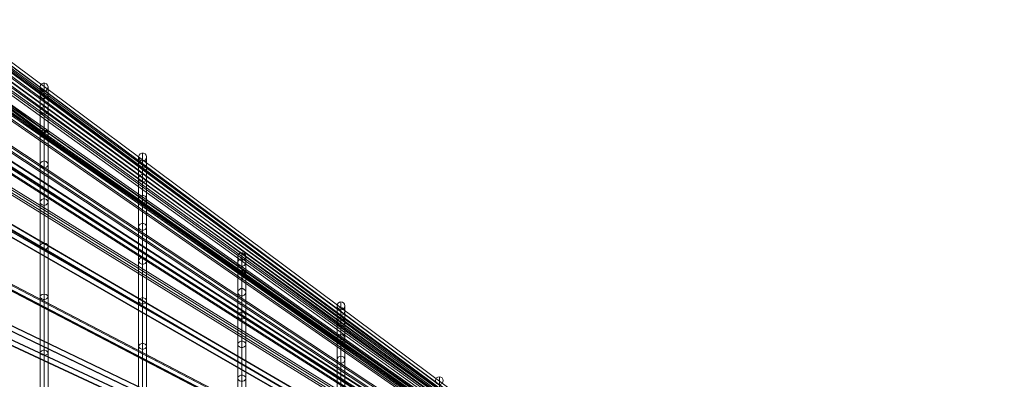
# Model space of a CAD drawing. Units: millimetres. Extents: x 787 to 9687, y 403 to 4403.
# Drawn here: x 6735 to 7233, y 2626 to 2808 of the extents above; entities that cross this region are included whole.
import ezdxf

# ---------------------------------------------------------------- set-up
doc = ezdxf.new("R2010")
doc.units = ezdxf.units.MM
doc.layers.add('taifun', color=252, linetype='Continuous', lineweight=9)

msp = doc.modelspace()

# ---------------------------------------------------------------- linework, layer by layer
at = {"layer": 'taifun', "flags": 128}
for points in [[(6232.36, 3154.48), (6232.36, 3154.8), (6232.36, 3155.52), (6232.36, 3156.49), (6232.36, 3157.53), (6232.36, 3158.25), (6232.36, 3158.49), (6698.55, 2802.01), (7232.52, 2412.35)], [(6232.36, 3158.25), (6232.36, 3157.53), (6232.36, 3156.49), (6232.36, 3155.52), (6232.36, 3154.8), (6232.36, 3154.48), (6696.62, 2799.52), (7230.67, 2409.78)], [(6232.36, 3156.65), (6697.67, 2800.8), (7231.8, 2410.99)], [(6232.36, 3156.41), (6697.42, 2800.72), (7231.39, 2411.07)], [(7231.63, 2412.76), (7231.63, 2412.04), (7231.63, 2411.08), (7231.63, 2410.03), (7231.63, 2409.31), (7231.63, 2409.07), (7231.63, 2409.31), (7231.63, 2410.03), (7231.63, 2411.08), (7231.63, 2412.04), (7231.63, 2412.76), (7231.63, 2413.09), (6232.37, 3158.49), (6232.37, 3158.25), (6232.37, 3157.53), (6232.37, 3156.48), (6232.37, 3155.52), (6232.37, 3154.8), (6232.37, 3154.47), (6232.37, 3154.8), (6232.37, 3155.52), (6232.37, 3156.48), (6232.37, 3157.53), (6232.37, 3158.25)], [(6232.37, 3156.65), (7231.63, 2411.16)], [(6232.37, 3156.4), (7231.63, 2410.92)], [(6232.37, 3154.47), (7231.63, 2409.07)], [(7231.61, 2412.81), (7231.61, 2412.02), (7231.61, 2411.06), (7231.61, 2410.02), (7231.61, 2409.31), (7231.61, 2409.07), (7231.61, 2409.31), (7231.61, 2410.02), (7231.61, 2411.06), (7231.61, 2412.02), (7231.61, 2412.81), (7231.61, 2413.05), (6232.4, 3152.24), (6232.4, 3152), (6232.4, 3151.28), (6232.4, 3150.25), (6232.4, 3149.29), (6232.4, 3148.49), (6232.4, 3148.25), (6232.4, 3148.49), (6232.4, 3149.29), (6232.4, 3150.25), (6232.4, 3151.28), (6232.4, 3152)], [(6232.4, 3150.57), (7231.61, 2411.38)], [(6232.4, 3149.93), (7231.61, 2410.74)], [(6232.4, 3148.25), (7231.61, 2409.07)], [(6232.38, 3128.91), (6232.38, 3129.14), (6232.38, 3129.84), (6232.38, 3130.85), (6232.38, 3131.86), (6232.38, 3132.63), (6232.38, 3132.86), (6748.2, 2751.7), (7232.6, 2412.35)], [(6232.38, 3132.79), (7231.63, 2412.95)], [(6232.38, 3132.63), (6232.38, 3131.86), (6232.38, 3130.85), (6232.38, 3129.84), (6232.38, 3129.14), (6232.38, 3128.91), (6746.33, 2749.22), (7230.66, 2409.79)], [(6232.38, 3131.39), (7231.63, 2411.55)], [(6232.38, 3131.24), (6747.19, 2750.85), (7231.44, 2411.49)], [(6232.38, 3130.54), (6747.34, 2750.07), (7231.83, 2410.56)], [(6232.38, 3130.38), (7231.63, 2410.54)], [(6232.38, 3128.98), (7231.63, 2409.14)], [(6232.35, 3115.49), (7231.66, 2412.93)], [(6232.42, 3115.56), (6232.42, 3115.34), (6232.42, 3114.58), (6232.42, 3113.59), (6232.42, 3112.61), (6232.42, 3111.85), (6232.42, 3111.55), (6232.42, 3111.85), (6232.42, 3112.61), (6232.42, 3113.59), (6232.42, 3114.58), (6232.42, 3115.34), (6597.88, 2852.84), (7232.51, 2412.19)], [(6232.35, 3114.27), (7231.66, 2411.71)], [(6232.35, 3112.91), (7231.66, 2410.35)], [(6232.35, 3111.7), (7231.66, 2409.14)], [(6232.42, 3114.5), (6597.05, 2852.53), (7231.83, 2411.81)], [(6232.42, 3112.69), (6596.82, 2850.87), (7231.45, 2410.29)], [(6232.42, 3111.78), (6595.99, 2850.57), (7230.7, 2409.91)], [(6232.38, 3074.23), (7231.64, 2412.84)], [(6232.38, 3073.37), (7231.64, 2411.98)], [(6232.38, 3071.52), (7231.64, 2410.13)], [(6232.38, 3070.66), (7231.64, 2409.27)], [(6249.08, 3063.24), (6698.53, 2743.11), (7232.54, 2412.25)], [(6249.08, 3062.11), (6697.48, 2742.69), (7231.42, 2411.9)], [(6249.08, 3060.64), (6697.69, 2741.07), (7231.84, 2410.22)], [(6249.08, 3059.52), (6696.63, 2740.72), (7230.72, 2409.87)], [(6232.38, 3052.47), (6232.38, 3052.2), (6232.38, 3051.51), (6232.38, 3050.47), (6232.38, 3049.51), (6232.38, 3048.75), (6232.38, 3048.47), (6232.38, 3048.75), (6232.38, 3049.51), (6232.38, 3050.47), (6232.38, 3051.51), (6232.38, 3052.2), (7231.64, 2412.78), (7231.64, 2412.02), (7231.64, 2411.06), (7231.64, 2410.02), (7231.64, 2409.33), (7231.64, 2409.06), (7231.64, 2409.33), (7231.64, 2410.02), (7231.64, 2411.06), (7231.64, 2412.02), (7231.64, 2412.78), (7231.64, 2413.06)], [(6232.38, 3051.51), (7231.64, 2412.09)], [(6232.41, 3052.06), (6648.1, 2790.01), (7232.54, 2412.11)], [(6232.41, 3051.65), (6647.27, 2790.15), (7231.78, 2412.11)], [(6232.38, 3049.44), (7231.64, 2410.02)], [(6232.38, 3048.75), (7231.64, 2409.33)], [(6232.41, 3049.3), (6647.07, 2787.87), (7231.51, 2409.97)], [(6232.41, 3048.89), (6646.24, 2788.01), (7230.75, 2410.04)], [(6232.38, 2995.6), (7231.64, 2412.58)], [(6232.38, 2995.28), (7231.64, 2412.26)], [(6232.38, 2992.82), (7231.64, 2409.81)], [(6232.38, 2992.51), (7231.64, 2409.49)], [(6234.11, 2987.29), (7231.64, 2412.59)], [(6234.11, 2987.05), (7231.64, 2412.34)], [(6234.11, 2984.44), (7231.64, 2409.73)], [(6234.11, 2984.19), (7231.64, 2409.48)], [(6249.51, 2984.09), (6698.54, 2691.03), (7232.55, 2412.15)], [(6249.51, 2983.47), (6697.49, 2691.03), (7231.44, 2412.21)], [(6249.51, 2981.38), (6697.68, 2688.81), (7231.87, 2409.87)], [(6249.51, 2980.7), (6696.63, 2688.81), (7230.7, 2409.93)], [(6234.11, 2892.57), (7231.65, 2412.57)], [(6234.11, 2892.31), (7231.65, 2412.31)], [(6234.11, 2889.77), (7231.65, 2409.77)], [(6234.11, 2889.51), (7231.65, 2409.51)], [(6232.41, 2879), (7231.62, 2412.57)], [(6232.41, 2878.7), (7231.62, 2412.27)], [(6232.41, 2876.22), (7231.62, 2409.79)], [(6232.41, 2875.92), (7231.62, 2409.49)], [(6249.54, 2871.16), (6697.72, 2691.56), (7231.85, 2412.62)], [(6249.54, 2870.51), (6698.51, 2690.57), (7232.55, 2411.73)], [(6249.54, 2868.43), (6696.63, 2689.23), (7230.71, 2410.34)], [(6249.54, 2867.74), (6697.47, 2688.24), (7231.41, 2409.45)], [(6745.29, 2212.38), (6745.29, 2280.2), (6745.29, 2353.66), (6745.29, 2429.63), (6745.29, 2504.82), (6745.29, 2575.85), (6745.29, 2639.67), (6745.29, 2693.54), (6745.29, 2734.93), (6745.29, 2762.22), (6745.29, 2774.14), (6745.29, 2770.14), (6745.29, 2750.46), (6745.29, 2715.88), (6745.29, 2667.98), (6745.29, 2608.86), (6745.29, 2541.04), (6745.29, 2467.58), (6745.29, 2391.61), (6745.29, 2316.42), (6745.29, 2245.39)], [(6747.25, 2211.28), (6747.25, 2279.49), (6747.25, 2353.35), (6747.25, 2429.79), (6747.25, 2505.37), (6747.25, 2576.8), (6747.25, 2640.93), (6747.25, 2695.03), (6747.25, 2736.74), (6747.25, 2764.18), (6747.25, 2776.1), (6747.25, 2772.1), (6747.25, 2752.34), (6747.25, 2717.53), (6747.25, 2669.39), (6747.25, 2609.96), (6747.25, 2541.75), (6747.25, 2467.89), (6747.25, 2391.45), (6747.25, 2315.87), (6747.25, 2244.45)], [(6747.25, 2213.48), (6747.25, 2280.9), (6747.25, 2353.97), (6747.25, 2429.55), (6747.25, 2504.35), (6747.25, 2574.99), (6747.25, 2638.42), (6747.25, 2691.97), (6747.25, 2733.21), (6747.25, 2760.34), (6747.25, 2772.18), (6747.25, 2768.18), (6747.25, 2748.58), (6747.25, 2714.24), (6747.25, 2666.57), (6747.25, 2607.76), (6747.25, 2540.34), (6747.25, 2467.27), (6747.25, 2391.69), (6747.25, 2316.89), (6747.25, 2246.25)], [(6749.29, 2212.38), (6749.29, 2280.2), (6749.29, 2353.66), (6749.29, 2429.63), (6749.29, 2504.82), (6749.29, 2575.85), (6749.29, 2639.67), (6749.29, 2693.54), (6749.29, 2734.93), (6749.29, 2762.22), (6749.29, 2774.14), (6749.29, 2770.14), (6749.29, 2750.46), (6749.29, 2715.88), (6749.29, 2667.98), (6749.29, 2608.86), (6749.29, 2541.04), (6749.29, 2467.58), (6749.29, 2391.61), (6749.29, 2316.42), (6749.29, 2245.39)], [(6795.07, 2231.71), (6795.07, 2292.95), (6795.07, 2359.29), (6795.07, 2427.82), (6795.07, 2495.65), (6795.07, 2559.8), (6795.07, 2617.43), (6795.07, 2665.93), (6795.07, 2703.38), (6795.07, 2727.95), (6795.07, 2738.71), (6795.07, 2735.1), (6795.07, 2717.33), (6795.07, 2686.17), (6795.07, 2642.92), (6795.07, 2589.6), (6795.07, 2528.36), (6795.07, 2462.02), (6795.07, 2393.49), (6795.07, 2325.66), (6795.07, 2263.14)], [(6797.06, 2230.65), (6797.06, 2292.24), (6797.06, 2358.94), (6797.06, 2427.97), (6797.06, 2496.22), (6797.06, 2560.72), (6797.06, 2618.63), (6797.06, 2667.48), (6797.06, 2705.15), (6797.06, 2729.93), (6797.06, 2740.69), (6797.06, 2737.08), (6797.06, 2719.24), (6797.06, 2687.8), (6797.06, 2644.33), (6797.06, 2590.67), (6797.06, 2529.07), (6797.06, 2462.38), (6797.06, 2393.35), (6797.06, 2325.09), (6797.06, 2262.44)], [(6799.11, 2231.71), (6799.11, 2292.95), (6799.11, 2359.29), (6799.11, 2427.82), (6799.11, 2495.65), (6799.11, 2559.8), (6799.11, 2617.43), (6799.11, 2665.93), (6799.11, 2703.38), (6799.11, 2727.95), (6799.11, 2738.71), (6799.11, 2735.1), (6799.11, 2717.33), (6799.11, 2686.17), (6799.11, 2642.92), (6799.11, 2589.6), (6799.11, 2528.36), (6799.11, 2462.02), (6799.11, 2393.49), (6799.11, 2325.66), (6799.11, 2263.14)], [(6797.06, 2232.84), (6797.06, 2293.66), (6797.06, 2359.57), (6797.06, 2427.75), (6797.06, 2495.16), (6797.06, 2558.88), (6797.06, 2616.15), (6797.06, 2664.44), (6797.06, 2701.61), (6797.06, 2726.04), (6797.06, 2736.73), (6797.06, 2733.19), (6797.06, 2715.49), (6797.06, 2684.48), (6797.06, 2641.57), (6797.06, 2588.47), (6797.06, 2527.65), (6797.06, 2461.74), (6797.06, 2393.56), (6797.06, 2326.16), (6797.06, 2263.85)], [(6845.21, 2259.26), (6845.21, 2311.03), (6845.21, 2367.18), (6845.21, 2425.25), (6845.21, 2482.67), (6845.21, 2536.96), (6845.21, 2585.67), (6845.21, 2626.82), (6845.21, 2658.44), (6845.21, 2679.31), (6845.21, 2688.37), (6845.21, 2685.31), (6845.21, 2670.32), (6845.21, 2643.92), (6845.21, 2607.33), (6845.21, 2562.15), (6845.21, 2510.38), (6845.21, 2454.23), (6845.21, 2396.16), (6845.21, 2338.75), (6845.21, 2295.25)], [(6847.25, 2258.18), (6847.25, 2310.37), (6847.25, 2366.88), (6847.25, 2425.37), (6847.25, 2483.21), (6847.25, 2537.86), (6847.25, 2586.93), (6847.25, 2628.32), (6847.25, 2660.24), (6847.25, 2681.23), (6847.25, 2690.35), (6847.25, 2687.29), (6847.25, 2672.18), (6847.25, 2645.54), (6847.25, 2608.71), (6847.25, 2563.23), (6847.25, 2511.04), (6847.25, 2454.53), (6847.25, 2396.04), (6847.25, 2338.21), (6847.25, 2294.6)], [(6849.23, 2259.26), (6849.23, 2311.03), (6849.23, 2367.18), (6849.23, 2425.25), (6849.23, 2482.67), (6849.23, 2536.96), (6849.23, 2585.67), (6849.23, 2626.82), (6849.23, 2658.44), (6849.23, 2679.31), (6849.23, 2688.37), (6849.23, 2685.31), (6849.23, 2670.32), (6849.23, 2643.92), (6849.23, 2607.33), (6849.23, 2562.15), (6849.23, 2510.38), (6849.23, 2454.23), (6849.23, 2396.16), (6849.23, 2338.75), (6849.23, 2295.25)], [(6847.25, 2260.34), (6847.25, 2311.75), (6847.25, 2367.54), (6847.25, 2425.13), (6847.25, 2482.19), (6847.25, 2536.06), (6847.25, 2584.47), (6847.25, 2625.26), (6847.25, 2656.7), (6847.25, 2677.39), (6847.25, 2686.39), (6847.25, 2683.39), (6847.25, 2668.46), (6847.25, 2642.24), (6847.25, 2605.89), (6847.25, 2561.07), (6847.25, 2509.66), (6847.25, 2453.87), (6847.25, 2396.28), (6847.25, 2339.23), (6847.25, 2295.97)], [(6895.36, 2231.79), (6895.36, 2272.93), (6895.36, 2320.07), (6895.36, 2371.15), (6895.36, 2423.98), (6895.36, 2476.21), (6895.36, 2525.59), (6895.36, 2569.95), (6895.36, 2607.37), (6895.36, 2636.16), (6895.36, 2655.12), (6895.36, 2663.42), (6895.36, 2660.64), (6895.36, 2646.98), (6895.36, 2622.94), (6895.36, 2589.67), (6895.36, 2548.54), (6895.36, 2501.39), (6895.36, 2450.31), (6895.36, 2397.48), (6895.36, 2345.26), (6895.36, 2309.15)], [(6897.33, 2230.43), (6897.33, 2271.84), (6897.33, 2319.36), (6897.33, 2370.82), (6897.33, 2424.09), (6897.33, 2476.75), (6897.33, 2526.52), (6897.33, 2571.21), (6897.33, 2608.9), (6897.33, 2637.96), (6897.33, 2657.08), (6897.33, 2665.39), (6897.33, 2662.6), (6897.33, 2648.84), (6897.33, 2624.58), (6897.33, 2591.04), (6897.33, 2549.63), (6897.33, 2502.1), (6897.33, 2450.64), (6897.33, 2397.38), (6897.33, 2344.71), (6897.33, 2308.44)], [(6899.35, 2231.79), (6899.35, 2272.93), (6899.35, 2320.07), (6899.35, 2371.15), (6899.35, 2423.98), (6899.35, 2476.21), (6899.35, 2525.59), (6899.35, 2569.95), (6899.35, 2607.37), (6899.35, 2636.16), (6899.35, 2655.12), (6899.35, 2663.42), (6899.35, 2660.64), (6899.35, 2646.98), (6899.35, 2622.94), (6899.35, 2589.67), (6899.35, 2548.54), (6899.35, 2501.39), (6899.35, 2450.31), (6899.35, 2397.48), (6899.35, 2345.26), (6899.35, 2309.15)], [(6897.33, 2233.21), (6897.33, 2274.02), (6897.33, 2320.78), (6897.33, 2371.48), (6897.33, 2423.87), (6897.33, 2475.71), (6897.33, 2524.72), (6897.33, 2568.69), (6897.33, 2605.84), (6897.33, 2634.41), (6897.33, 2653.21), (6897.33, 2661.46), (6897.33, 2658.67), (6897.33, 2645.12), (6897.33, 2621.25), (6897.33, 2588.25), (6897.33, 2547.44), (6897.33, 2500.68), (6897.33, 2449.98), (6897.33, 2397.59), (6897.33, 2345.75), (6897.33, 2309.86)], [(6947.08, 2257.3), (6947.08, 2292.55), (6947.08, 2333), (6947.08, 2376.8), (6947.08, 2422.14), (6947.08, 2466.96), (6947.08, 2509.33), (6947.08, 2547.36), (6947.08, 2579.45), (6947.08, 2604.18), (6947.08, 2620.46), (6947.08, 2627.53), (6947.08, 2625.15), (6947.08, 2613.44), (6947.08, 2592.79), (6947.08, 2564.24), (6947.08, 2528.99), (6947.08, 2488.54), (6947.08, 2444.74), (6947.08, 2399.4), (6947.08, 2354.58), (6947.08, 2326.58)]]:
    msp.add_lwpolyline(points, dxfattribs=at)
for points in [[(6745.29, 2774.14), (6745.53, 2775), (6746.07, 2775.7), (6746.86, 2776.1), (6747.72, 2776.1), (6748.51, 2775.7), (6749.05, 2775), (6749.29, 2774.14), (6749.05, 2773.12), (6748.27, 2772.41), (6747.33, 2772.18), (6746.31, 2772.41), (6745.53, 2773.12)], [(6745.29, 2770.14), (6745.53, 2771.16), (6746.31, 2771.86), (6747.33, 2772.1), (6748.27, 2771.86), (6749.05, 2771.16), (6749.29, 2770.14), (6749.05, 2769.27), (6748.51, 2768.65), (6747.72, 2768.26), (6746.86, 2768.26), (6746.07, 2768.65), (6745.53, 2769.27)], [(6745.29, 2762.22), (6745.53, 2763.08), (6746.07, 2763.71), (6746.86, 2764.1), (6747.72, 2764.1), (6748.51, 2763.71), (6749.05, 2763.08), (6749.29, 2762.22), (6749.05, 2761.28), (6748.27, 2760.57), (6747.33, 2760.34), (6746.31, 2760.57), (6745.53, 2761.28)], [(6745.29, 2750.46), (6745.53, 2751.4), (6746.31, 2752.03), (6747.33, 2752.34), (6748.27, 2752.03), (6749.05, 2751.4), (6749.29, 2750.46), (6749.05, 2749.52), (6748.27, 2748.81), (6747.33, 2748.58), (6746.31, 2748.81), (6745.53, 2749.52)], [(6748.27, 2751.7), (6748.12, 2751.78), (6747.89, 2751.62), (6747.5, 2751.24), (6747.03, 2750.69), (6746.64, 2750.15), (6746.41, 2749.61), (6746.33, 2749.22), (6746.49, 2749.14), (6746.8, 2749.37), (6747.27, 2749.92), (6747.73, 2750.61), (6748.12, 2751.24)], [(6795.07, 2738.71), (6795.29, 2739.56), (6795.85, 2740.27), (6796.63, 2740.62), (6797.55, 2740.62), (6798.33, 2740.27), (6798.9, 2739.56), (6799.11, 2738.71), (6798.9, 2737.86), (6798.33, 2737.15), (6797.55, 2736.8), (6796.63, 2736.8), (6795.85, 2737.15), (6795.29, 2737.86)], [(6745.29, 2734.93), (6745.53, 2735.8), (6746.31, 2736.5), (6747.33, 2736.74), (6748.27, 2736.5), (6749.05, 2735.8), (6749.29, 2734.93), (6749.05, 2734.15), (6748.51, 2733.6), (6747.72, 2733.21), (6746.86, 2733.21), (6746.07, 2733.6), (6745.53, 2734.15)], [(6795.07, 2735.1), (6795.29, 2735.95), (6795.85, 2736.66), (6796.63, 2737.01), (6797.55, 2737.01), (6798.33, 2736.66), (6798.9, 2735.95), (6799.11, 2735.1), (6798.9, 2734.25), (6798.33, 2733.61), (6797.55, 2733.19), (6796.63, 2733.19), (6795.85, 2733.61), (6795.29, 2734.25)], [(6795.07, 2727.95), (6795.29, 2728.8), (6795.85, 2729.5), (6796.63, 2729.86), (6797.55, 2729.86), (6798.33, 2729.5), (6798.9, 2728.8), (6799.11, 2727.95), (6798.9, 2727.17), (6798.33, 2726.46), (6797.55, 2726.11), (6796.63, 2726.11), (6795.85, 2726.46), (6795.29, 2727.17)], [(6745.29, 2715.88), (6745.53, 2716.59), (6746.07, 2717.21), (6746.86, 2717.53), (6747.72, 2717.53), (6748.51, 2717.21), (6749.05, 2716.59), (6749.29, 2715.88), (6749.05, 2715.1), (6748.27, 2714.47), (6747.33, 2714.24), (6746.31, 2714.47), (6745.53, 2715.1)], [(6795.07, 2717.33), (6795.29, 2718.18), (6795.85, 2718.81), (6796.63, 2719.17), (6797.55, 2719.17), (6798.33, 2718.81), (6798.9, 2718.18), (6799.11, 2717.33), (6798.9, 2716.55), (6798.33, 2715.91), (6797.55, 2715.56), (6796.63, 2715.56), (6795.85, 2715.91), (6795.29, 2716.55)], [(6795.07, 2703.38), (6795.29, 2704.16), (6795.85, 2704.72), (6796.63, 2705.08), (6797.55, 2705.08), (6798.33, 2704.72), (6798.9, 2704.16), (6799.11, 2703.38), (6798.9, 2702.6), (6798.33, 2701.96), (6797.55, 2701.61), (6796.63, 2701.61), (6795.85, 2701.96), (6795.29, 2702.6)], [(6745.29, 2693.54), (6745.53, 2694.24), (6746.31, 2694.87), (6747.33, 2695.03), (6748.27, 2694.87), (6749.05, 2694.24), (6749.29, 2693.54), (6749.05, 2692.83), (6748.51, 2692.28), (6747.72, 2691.97), (6746.86, 2691.97), (6746.07, 2692.28), (6745.53, 2692.83)], [(6795.07, 2686.17), (6795.29, 2686.88), (6795.85, 2687.45), (6796.63, 2687.8), (6797.55, 2687.8), (6798.33, 2687.45), (6798.9, 2686.88), (6799.11, 2686.17), (6798.9, 2685.47), (6798.33, 2684.9), (6797.55, 2684.55), (6796.63, 2684.55), (6795.85, 2684.9), (6795.29, 2685.47)], [(6845.21, 2688.37), (6845.39, 2689.21), (6845.99, 2689.93), (6846.77, 2690.29), (6847.67, 2690.29), (6848.45, 2689.93), (6849.05, 2689.21), (6849.23, 2688.37), (6849.05, 2687.53), (6848.45, 2686.81), (6847.67, 2686.45), (6846.77, 2686.45), (6845.99, 2686.81), (6845.39, 2687.53)], [(6845.21, 2685.31), (6845.39, 2686.21), (6845.99, 2686.87), (6846.77, 2687.23), (6847.67, 2687.23), (6848.45, 2686.87), (6849.05, 2686.21), (6849.23, 2685.31), (6849.05, 2684.47), (6848.45, 2683.81), (6847.67, 2683.45), (6846.77, 2683.45), (6845.99, 2683.81), (6845.39, 2684.47)], [(6845.21, 2679.31), (6845.39, 2680.09), (6845.99, 2680.81), (6846.77, 2681.17), (6847.67, 2681.17), (6848.45, 2680.81), (6849.05, 2680.09), (6849.23, 2679.31), (6849.05, 2678.47), (6848.45, 2677.81), (6847.67, 2677.39), (6846.77, 2677.39), (6845.99, 2677.81), (6845.39, 2678.47)], [(6745.29, 2667.98), (6745.53, 2668.68), (6746.31, 2669.23), (6747.33, 2669.39), (6748.27, 2669.23), (6749.05, 2668.68), (6749.29, 2667.98), (6749.05, 2667.43), (6748.51, 2666.88), (6747.72, 2666.65), (6746.86, 2666.65), (6746.07, 2666.88), (6745.53, 2667.43)], [(6795.07, 2665.93), (6795.29, 2666.63), (6795.85, 2667.2), (6796.63, 2667.48), (6797.55, 2667.48), (6798.33, 2667.2), (6798.9, 2666.63), (6799.11, 2665.93), (6798.9, 2665.29), (6798.33, 2664.72), (6797.55, 2664.44), (6796.63, 2664.44), (6795.85, 2664.72), (6795.29, 2665.29)], [(6845.21, 2670.32), (6845.39, 2671.1), (6845.99, 2671.76), (6846.77, 2672.12), (6847.67, 2672.12), (6848.45, 2671.76), (6849.05, 2671.1), (6849.23, 2670.32), (6849.05, 2669.48), (6848.45, 2668.82), (6847.67, 2668.46), (6846.77, 2668.46), (6845.99, 2668.82), (6845.39, 2669.48)], [(6895.36, 2663.42), (6895.52, 2664.19), (6895.96, 2664.84), (6896.62, 2665.22), (6897.33, 2665.39), (6898.09, 2665.22), (6898.75, 2664.84), (6899.18, 2664.19), (6899.35, 2663.42), (6899.18, 2662.66), (6898.75, 2662), (6898.09, 2661.56), (6897.33, 2661.46), (6896.62, 2661.56), (6895.96, 2662), (6895.52, 2662.66)], [(6895.36, 2660.64), (6895.52, 2661.4), (6895.96, 2662.06), (6896.62, 2662.44), (6897.33, 2662.6), (6898.09, 2662.44), (6898.75, 2662.06), (6899.18, 2661.4), (6899.35, 2660.64), (6899.18, 2659.87), (6898.75, 2659.27), (6898.09, 2658.83), (6897.33, 2658.67), (6896.62, 2658.83), (6895.96, 2659.27), (6895.52, 2659.87)], [(6845.21, 2658.44), (6845.39, 2659.22), (6845.99, 2659.82), (6846.77, 2660.18), (6847.67, 2660.18), (6848.45, 2659.82), (6849.05, 2659.22), (6849.23, 2658.44), (6849.05, 2657.66), (6848.45, 2657.06), (6847.67, 2656.76), (6846.77, 2656.76), (6845.99, 2657.06), (6845.39, 2657.66)], [(6895.36, 2655.12), (6895.52, 2655.88), (6895.96, 2656.48), (6896.62, 2656.92), (6897.33, 2657.08), (6898.09, 2656.92), (6898.75, 2656.48), (6899.18, 2655.88), (6899.35, 2655.12), (6899.18, 2654.41), (6898.75, 2653.81), (6898.09, 2653.37), (6897.33, 2653.21), (6896.62, 2653.37), (6895.96, 2653.81), (6895.52, 2654.41)], [(6895.36, 2646.98), (6895.52, 2647.69), (6895.96, 2648.29), (6896.62, 2648.67), (6897.33, 2648.84), (6898.09, 2648.67), (6898.75, 2648.29), (6899.18, 2647.69), (6899.35, 2646.98), (6899.18, 2646.27), (6898.75, 2645.67), (6898.09, 2645.23), (6897.33, 2645.12), (6896.62, 2645.23), (6895.96, 2645.67), (6895.52, 2646.27)], [(6795.07, 2642.92), (6795.29, 2643.55), (6795.85, 2644.05), (6796.63, 2644.33), (6797.55, 2644.33), (6798.33, 2644.05), (6798.9, 2643.55), (6799.11, 2642.92), (6798.9, 2642.35), (6798.33, 2641.85), (6797.55, 2641.57), (6796.63, 2641.57), (6795.85, 2641.85), (6795.29, 2642.35)], [(6845.21, 2643.92), (6845.39, 2644.64), (6845.99, 2645.18), (6846.77, 2645.54), (6847.67, 2645.54), (6848.45, 2645.18), (6849.05, 2644.64), (6849.23, 2643.92), (6849.05, 2643.2), (6848.45, 2642.6), (6847.67, 2642.3), (6846.77, 2642.3), (6845.99, 2642.6), (6845.39, 2643.2)], [(6745.29, 2639.67), (6745.53, 2640.22), (6746.07, 2640.69), (6746.86, 2640.93), (6747.72, 2640.93), (6748.51, 2640.69), (6749.05, 2640.22), (6749.29, 2639.67), (6749.05, 2639.05), (6748.27, 2638.58), (6747.33, 2638.42), (6746.31, 2638.58), (6745.53, 2639.05)], [(6895.36, 2636.16), (6895.52, 2636.87), (6895.96, 2637.42), (6896.62, 2637.8), (6897.33, 2637.96), (6898.09, 2637.8), (6898.75, 2637.42), (6899.18, 2636.87), (6899.35, 2636.16), (6899.18, 2635.51), (6898.75, 2634.91), (6898.09, 2634.52), (6897.33, 2634.41), (6896.62, 2634.52), (6895.96, 2634.91), (6895.52, 2635.51)], [(6845.21, 2626.82), (6845.39, 2627.48), (6845.99, 2628.02), (6846.77, 2628.32), (6847.67, 2628.32), (6848.45, 2628.02), (6849.05, 2627.48), (6849.23, 2626.82), (6849.05, 2626.1), (6848.45, 2625.56), (6847.67, 2625.26), (6846.77, 2625.26), (6845.99, 2625.56), (6845.39, 2626.1)], [(6945.08, 2625.57), (6945.22, 2626.32), (6945.64, 2626.97), (6946.29, 2627.39), (6947.03, 2627.53), (6947.82, 2627.39), (6948.48, 2626.97), (6948.89, 2626.32), (6949.03, 2625.57), (6948.89, 2624.78), (6948.48, 2624.13), (6947.82, 2623.71), (6947.03, 2623.57), (6946.29, 2623.71), (6945.64, 2624.13), (6945.22, 2624.78)]]:
    msp.add_lwpolyline(points, close=True, dxfattribs=at)

doc.saveas('drawing.dxf')
